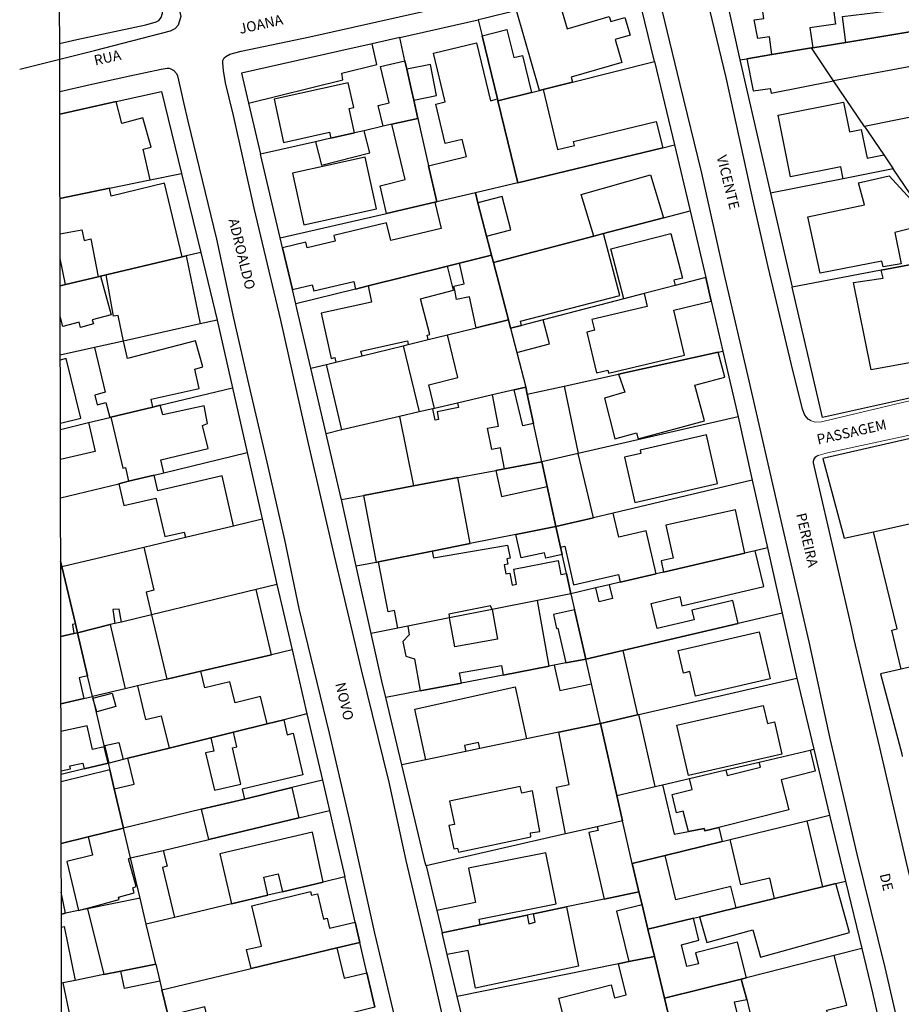
# Model space of a CAD drawing. Units: millimetres. Extents: x 277367 to 280728, y 1665691 to 1668896.
# Drawn here: x 278307 to 278438, y 1668287 to 1668432 of the extents above; entities that cross this region are included whole.
import ezdxf

# ---------------------------------------------------------------- set-up
doc = ezdxf.new("R2010")
doc.units = ezdxf.units.MM
doc.header["$MEASUREMENT"] = 0
for name, color, linetype in [('Edificacoes', 2, 'Continuous'), ('Muro_Grade', 8, 'Continuous'), ('Topon_de_Vias', 7, 'Continuous'), ('V-AREA_VERDE', 3, 'Continuous')]:
    doc.layers.add(name, color=color, linetype=linetype)
doc.layers.add('Malha', color=7, linetype='Continuous', plot=False)
doc.layers.add('Pavimentacao_Asfaltica_Mfio', color=10, linetype='Continuous', lineweight=30)
doc.layers.add('Pavimentacao_Asfaltica_S_Mfio', color=10, linetype='Continuous', lineweight=15)
doc.styles.add('Arial', font='arial.ttf', dxfattribs={"height": 1.5})

msp = doc.modelspace()

# ---------------------------------------------------------------- linework, layer by layer
at = {"layer": 'Edificacoes', "flags": 128}
for points in [[(278418.088, 1668429.673), (278416.406, 1668429.408), (278415.827, 1668432.195), (278417.275, 1668432.407), (278416.669, 1668436.553), (278426.15, 1668437.938), (278426.248, 1668437.271), (278426.663, 1668437.332), (278426.451, 1668438.779), (278432.604, 1668439.87), (278436.794, 1668440.614), (278437.44, 1668436.203), (278430.842, 1668435.24), (278430.79, 1668435.601), (278426.579, 1668434.986), (278426.687, 1668434.243), (278427.447, 1668434.354), (278427.857, 1668431.552), (278424.085, 1668431.001), (278424.515, 1668428.058), (278424.32, 1668428.026), (278418.47, 1668427.056)], [(278384.106, 1668421.76), (278380.705, 1668433.545), (278386.972, 1668435.065), (278388.18, 1668430.88), (278394.422, 1668432.682), (278394.641, 1668431.922), (278396.749, 1668432.53), (278397.502, 1668429.92), (278395.303, 1668429.286), (278396.287, 1668425.877), (278388.794, 1668423.715), (278389.005, 1668422.984), (278384.639, 1668421.893)], [(278429.378, 1668428.849), (278428.877, 1668432.679), (278438.674, 1668433.856), (278440.133, 1668434.047), (278440.491, 1668431.312), (278439.044, 1668431.123), (278439.133, 1668430.437), (278438.871, 1668430.394)], [(278382.941, 1668421.469), (278377.96, 1668420.224), (278377.896, 1668420.487), (278375.625, 1668429.833), (278379.281, 1668430.746), (278380.318, 1668426.598), (278381.581, 1668426.913)], [(278438.871, 1668430.394), (278439.79, 1668425.457), (278427.59, 1668423.187), (278424.32, 1668428.026), (278424.515, 1668428.058), (278429.378, 1668428.849)], [(278341.126, 1668419.865), (278355.063, 1668423.301), (278354.891, 1668424.326), (278360.074, 1668425.573), (278359.386, 1668428.658), (278354.329, 1668427.519), (278340.08, 1668424.308)], [(278367.726, 1668410.629), (278373.302, 1668411.977), (278372.693, 1668414.496), (278370.178, 1668413.888), (278368.773, 1668419.701), (278370.194, 1668420.044), (278368.447, 1668427.27), (278374.8, 1668428.806), (278376.872, 1668420.239), (278377.896, 1668420.487), (278377.96, 1668420.224), (278380.903, 1668408.109), (278374.64, 1668406.595), (278368.929, 1668405.286)], [(278427.59, 1668423.187), (278424.32, 1668428.026), (278418.47, 1668427.056), (278414.76, 1668426.441), (278415.681, 1668421.692), (278418.226, 1668422.028), (278418.349, 1668421.346), (278427.59, 1668423.187)], [(278360.998, 1668416.446), (278360.251, 1668419.526), (278361.919, 1668419.93), (278360.625, 1668425.265), (278364.234, 1668426.141), (278364.51, 1668424.918), (278365.214, 1668421.789), (278365.542, 1668420.331), (278366.151, 1668417.622), (278362.306, 1668416.745)], [(278368.908, 1668420.997), (278367.995, 1668425.607), (278364.51, 1668424.918), (278365.214, 1668421.789), (278365.542, 1668420.331)], [(278355.963, 1668419.061), (278356.659, 1668419.216), (278355.847, 1668422.872), (278344.877, 1668420.437), (278346.291, 1668414.072), (278353.059, 1668415.574), (278353.258, 1668414.68), (278356.758, 1668415.478)], [(278382.941, 1668421.469), (278384.106, 1668421.76), (278384.639, 1668421.893), (278386.782, 1668413.029), (278389.294, 1668413.636), (278389.152, 1668414.225), (278401.379, 1668417.181), (278402.32, 1668413.287), (278380.903, 1668408.109), (278377.96, 1668420.224)], [(278428.99, 1668408.702), (278428.634, 1668410.472), (278421.204, 1668408.978), (278419.372, 1668418.094), (278429.041, 1668420.038), (278429.925, 1668415.636), (278431.666, 1668415.986), (278432.519, 1668411.742), (278434.988, 1668412.238), (278436.374, 1668410.186)], [(278361.483, 1668403.579), (278360.59, 1668407.65), (278364.253, 1668408.573), (278362.306, 1668416.745), (278366.151, 1668417.622), (278367.726, 1668410.629), (278368.929, 1668405.286), (278368.628, 1668405.217)], [(278351.007, 1668414.166), (278351.918, 1668410.687), (278359.029, 1668412.55), (278358.177, 1668415.802), (278356.758, 1668415.478), (278353.258, 1668414.68)], [(278358.371, 1668411.879), (278347.586, 1668409.516), (278349.26, 1668401.877), (278360.046, 1668404.232)], [(278392.167, 1668400.226), (278390.287, 1668406.373), (278400.522, 1668409.287), (278402.462, 1668402.944), (278393.594, 1668400.603)], [(278425.608, 1668394.727), (278423.795, 1668403.076), (278432.144, 1668404.827), (278431.251, 1668408.087), (278435.813, 1668409.132), (278442.21, 1668402.127), (278436.623, 1668400.743), (278437.586, 1668396.117), (278434.887, 1668395.688), (278434.733, 1668396.526)], [(278368.628, 1668405.217), (278369.56, 1668401.338), (278362.131, 1668399.553), (278361.504, 1668402.16), (278353.709, 1668400.287), (278353.902, 1668399.483), (278349.771, 1668398.49), (278349.571, 1668399.321), (278346.154, 1668398.5), (278347.605, 1668392.332), (278350.518, 1668393.032), (278350.74, 1668392.11), (278356.659, 1668393.532), (278356.933, 1668392.391), (278358.77, 1668392.848), (278370.526, 1668395.772), (278372.286, 1668396.209), (278377.029, 1668397.389), (278376.293, 1668400.225), (278375.018, 1668405.137), (278374.64, 1668406.595), (278368.929, 1668405.286)], [(278375.018, 1668405.137), (278376.293, 1668400.225), (278379.861, 1668401.151), (278378.586, 1668406.063)], [(278377.309, 1668396.304), (278379.508, 1668387.828), (278379.828, 1668386.592), (278381.474, 1668387.02), (278381.312, 1668387.642), (278395.969, 1668391.444), (278393.594, 1668400.603), (278392.167, 1668400.226)], [(278396.582, 1668390.946), (278394.669, 1668398.322), (278403.541, 1668400.623), (278405.254, 1668394.017), (278403.973, 1668393.684), (278404.172, 1668392.918), (278399.58, 1668391.725)], [(278331.913, 1668397.31), (278333.979, 1668387.241), (278322.611, 1668384.697), (278321.842, 1668388.469), (278321.172, 1668388.369), (278320.059, 1668394.502), (278331.295, 1668397.163)], [(278371.468, 1668392.82), (278372.962, 1668393.162), (278372.286, 1668396.209), (278377.029, 1668397.389), (278377.309, 1668396.304), (278379.508, 1668387.828), (278374.772, 1668386.668), (278373.761, 1668391.227), (278371.869, 1668390.842), (278371.585, 1668392.242)], [(278458.686, 1668380.612), (278454.249, 1668379.654), (278448.864, 1668385.932), (278438.84, 1668384.029), (278439.362, 1668381.608), (278433.124, 1668380.442), (278430.513, 1668393.353), (278434.92, 1668394.026), (278434.596, 1668395.166), (278445.9, 1668397.31), (278454.247, 1668386.41)], [(278357.717, 1668383.209), (278364.583, 1668384.731), (278364.701, 1668384.201), (278367.639, 1668384.921), (278367.493, 1668385.579), (278367.894, 1668385.675), (278366.526, 1668390.966), (278371.417, 1668392.207), (278370.526, 1668395.772), (278358.77, 1668392.848), (278359.298, 1668390.468), (278351.851, 1668388.817), (278353.33, 1668382.146), (278353.857, 1668382.269), (278354.033, 1668381.589), (278357.892, 1668382.534)], [(278394.322, 1668379.979), (278405.566, 1668382.64), (278403.991, 1668389.296), (278409.487, 1668390.597), (278408.676, 1668394.089), (278404.172, 1668392.918), (278399.58, 1668391.725), (278400.028, 1668389.831), (278391.87, 1668387.899), (278392.246, 1668386.307), (278391.124, 1668386.042), (278392.556, 1668379.993), (278394.225, 1668380.388)], [(278380.381, 1668377.503), (278377.149, 1668376.75), (278372.006, 1668375.55), (278368.602, 1668374.756), (278367.745, 1668378.244), (278372.065, 1668379.304), (278370.513, 1668385.625), (278374.772, 1668386.668), (278379.508, 1668387.828), (278379.828, 1668386.592), (278380.749, 1668383.037), (278382.08, 1668377.899)], [(278379.828, 1668386.592), (278380.749, 1668383.037), (278385.58, 1668384.288), (278384.658, 1668387.847), (278381.474, 1668387.02)], [(278333.289, 1668384.728), (278323.207, 1668382.111), (278322.611, 1668384.697), (278318.366, 1668383.747), (278319.904, 1668377.146), (278318.374, 1668376.698), (278318.758, 1668375.258), (278320.001, 1668375.607), (278320.602, 1668373.419), (278320.769, 1668373.459), (278326.963, 1668374.958), (278326.723, 1668376.1), (278333.798, 1668377.697), (278333.174, 1668380.575), (278334.369, 1668380.875)], [(278354.922, 1668371.566), (278352.61, 1668381.24), (278354.033, 1668381.589), (278357.892, 1668382.534), (278363.989, 1668384.027), (278366.331, 1668374.227), (278363.427, 1668373.55)], [(278395.226, 1668370.253), (278398.436, 1668371.122), (278398.673, 1668370.244), (278408.515, 1668372.907), (278407.089, 1668378.178), (278411.497, 1668379.371), (278410.503, 1668383.045), (278395.798, 1668379.813), (278396.723, 1668377.143), (278393.712, 1668376.249)], [(278382.305, 1668376.847), (278383.231, 1668372.535), (278381.665, 1668372.2), (278380.381, 1668377.503), (278382.08, 1668377.899)], [(278384.444, 1668366.879), (278383.231, 1668372.535), (278382.305, 1668376.847), (278387.781, 1668378.05), (278389.835, 1668368.106)], [(278366.331, 1668374.227), (278363.427, 1668373.55), (278365.488, 1668363.286), (278372.028, 1668364.526), (278377.636, 1668365.589), (278378.962, 1668365.84), (278378.357, 1668368.935), (278377.068, 1668368.677), (278376.437, 1668371.818), (278378.073, 1668372.147), (278377.149, 1668376.75), (278372.006, 1668375.55), (278372.143, 1668374.867), (278368.975, 1668374.231), (278369.198, 1668373.116), (278368.696, 1668373.015), (278368.358, 1668374.699)], [(278320.769, 1668373.459), (278322.548, 1668365.914), (278322.91, 1668366), (278323.387, 1668363.98), (278327.171, 1668364.897), (278328.606, 1668365.244), (278328.173, 1668367.13), (278335.153, 1668368.826), (278334.289, 1668372.251), (278335.053, 1668372.5), (278334.572, 1668375.13), (278328.453, 1668373.783), (278328.068, 1668375.225), (278326.963, 1668374.958)], [(278408.775, 1668370.862), (278398.974, 1668368.591), (278399.087, 1668368.103), (278396.659, 1668367.54), (278398.215, 1668360.826), (278410.444, 1668363.66)], [(278386.505, 1668357.278), (278392.077, 1668358.592), (278389.835, 1668368.106), (278384.444, 1668366.879), (278385.232, 1668363.211)], [(278378.501, 1668361.711), (278385.232, 1668363.211), (278384.444, 1668366.879), (278378.962, 1668365.84), (278377.636, 1668365.589)], [(278337.211, 1668364.795), (278327.704, 1668362.595), (278327.171, 1668364.897), (278323.387, 1668363.98), (278321.918, 1668363.624), (278322.664, 1668360.413), (278327.405, 1668361.51), (278328.724, 1668355.807), (278331.605, 1668356.474), (278331.779, 1668355.724), (278338.89, 1668357.412)], [(278373.889, 1668354.771), (278372.028, 1668364.526), (278365.488, 1668363.286), (278358.08, 1668361.882), (278359.965, 1668352.003), (278360.303, 1668352.07), (278368.263, 1668353.652)], [(278437.586, 1668336.228), (278436.191, 1668341.979), (278436.954, 1668342.164), (278433.469, 1668356.532), (278457.019, 1668361.786), (278461.658, 1668341.824), (278459.833, 1668341.4), (278453.369, 1668339.897), (278444.086, 1668337.739), (278438.823, 1668336.515)], [(278401.345, 1668350.295), (278399.892, 1668356.661), (278395.823, 1668355.732), (278395.012, 1668359.283), (278392.077, 1668358.592), (278386.505, 1668357.278), (278387.198, 1668354.233), (278387.839, 1668354.38), (278389.14, 1668348.681), (278395.794, 1668350.199), (278396.054, 1668349.062)], [(278414.485, 1668353.356), (278413.064, 1668359.768), (278402.81, 1668357.495), (278403.891, 1668352.616), (278402.096, 1668352.218), (278402.465, 1668350.555)], [(278386.505, 1668357.278), (278387.198, 1668354.233), (278387.445, 1668353.152), (278385.029, 1668352.602), (278384.842, 1668353.425), (278381.415, 1668352.644), (278380.626, 1668356.11), (278386.505, 1668357.278)], [(278315.826, 1668341.601), (278315.519, 1668342.907), (278313.524, 1668351.39), (278325.626, 1668354.263), (278327.131, 1668347.869), (278325.988, 1668347.6), (278326.776, 1668344.248), (278322.315, 1668343.169), (278321.967, 1668345.078), (278321.036, 1668345.018), (278321.373, 1668342.97), (278320.643, 1668342.79)], [(278388.765, 1668347.364), (278383.807, 1668346.379), (278377.111, 1668345.048), (278376.889, 1668345.568), (278370.708, 1668344.342), (278370.815, 1668343.801), (278364.645, 1668342.576), (278363.188, 1668342.287), (278362.674, 1668344.878), (278361.767, 1668344.697), (278360.303, 1668352.07), (278368.263, 1668353.652), (278368.465, 1668352.692), (278379.404, 1668354.553), (278379.787, 1668352.619), (278379.298, 1668352.522), (278379.455, 1668351.729), (278378.875, 1668351.614), (278379.137, 1668350.295), (278379.745, 1668350.415), (278380.096, 1668348.648), (278380.735, 1668348.775), (278380.298, 1668350.98), (278386.855, 1668352.281), (278387.272, 1668350.181), (278388.085, 1668350.343)], [(278413.487, 1668342.962), (278412.677, 1668346.384), (278406.615, 1668344.948), (278406.953, 1668343.521), (278401.504, 1668342.231), (278400.627, 1668345.937), (278404.836, 1668346.934), (278405.162, 1668345.558), (278417.262, 1668348.423), (278416.01, 1668353.711), (278414.485, 1668353.356), (278402.465, 1668350.555), (278401.345, 1668350.295), (278396.054, 1668349.062), (278394.398, 1668348.676), (278394.881, 1668346.636), (278392.93, 1668346.174), (278392.445, 1668348.221), (278388.765, 1668347.364), (278389.303, 1668345.006), (278390.971, 1668337.693), (278396.447, 1668338.974)], [(278329.055, 1668334.754), (278334.052, 1668335.917), (278344.499, 1668338.347), (278342.256, 1668347.989), (278326.776, 1668344.248)], [(278385.552, 1668336.652), (278383.807, 1668346.379), (278377.111, 1668345.048), (278377.904, 1668340.627), (278371.587, 1668339.494), (278370.815, 1668343.801), (278364.645, 1668342.576), (278364.874, 1668341.301), (278363.927, 1668340.313), (278364.357, 1668338.141), (278365.618, 1668337.728), (278366.468, 1668332.988), (278372.572, 1668334.16), (278372.305, 1668335.648), (278378.502, 1668336.759), (278378.756, 1668335.347)], [(278389.303, 1668345.006), (278386.177, 1668344.293), (278386.645, 1668342.245), (278386.842, 1668342.29), (278388.019, 1668337.126), (278390.971, 1668337.693)], [(278318.039, 1668332.192), (278317.327, 1668335.218), (278315.826, 1668341.601), (278320.643, 1668342.79), (278322.868, 1668333.315)], [(278404.631, 1668338.974), (278416.587, 1668341.751), (278418.21, 1668334.762), (278407.177, 1668332.201), (278406.329, 1668335.854), (278405.405, 1668335.64)], [(278393.138, 1668328.195), (278391.799, 1668334.064), (278390.971, 1668337.693), (278396.447, 1668338.974), (278398.618, 1668329.459)], [(278386.303, 1668336.796), (278387.118, 1668333.047), (278391.799, 1668334.064), (278390.971, 1668337.693), (278388.019, 1668337.126)], [(278342.863, 1668332.163), (278339.133, 1668331.237), (278338.359, 1668334.357), (278334.666, 1668333.44), (278334.052, 1668335.917), (278329.055, 1668334.754), (278324.691, 1668333.739), (278325.896, 1668328.766), (278328.199, 1668329.338), (278329.387, 1668324.547), (278335.532, 1668326.071), (278338.868, 1668326.899), (278343.862, 1668328.138)], [(278320.966, 1668332.666), (278321.49, 1668330.679), (278318.686, 1668329.913), (278318.1, 1668331.931)], [(278367.33, 1668322.825), (278365.684, 1668330.318), (278380.534, 1668333.58), (278382.215, 1668325.922), (278375.276, 1668324.478), (278375.083, 1668325.358), (278373.022, 1668324.906), (278373.21, 1668324.048)], [(278419.949, 1668323.655), (278406.131, 1668320.473), (278404.417, 1668327.917), (278417.179, 1668330.855), (278417.796, 1668328.177), (278418.851, 1668328.42)], [(278393.138, 1668328.195), (278395.533, 1668317.54), (278401.204, 1668318.871), (278398.813, 1668329.504), (278398.618, 1668329.459)], [(278322.619, 1668312.718), (278321.249, 1668318.54), (278324.185, 1668319.231), (278323.29, 1668323.034), (278329.387, 1668324.547), (278335.532, 1668326.071), (278335.998, 1668324.116), (278334.772, 1668323.828), (278336.07, 1668318.309), (278339.987, 1668319.23), (278338.725, 1668324.598), (278339.373, 1668324.75), (278338.868, 1668326.899), (278343.862, 1668328.138), (278346.307, 1668328.745), (278346.832, 1668326.521), (278347.717, 1668326.729), (278349.159, 1668320.596), (278340.15, 1668318.477), (278340.493, 1668317.019), (278334.179, 1668315.5)], [(278392.652, 1668312.928), (278387.98, 1668311.857), (278386.618, 1668318.772), (278388.516, 1668319.145), (278386.986, 1668326.915), (278393.138, 1668328.195), (278395.533, 1668317.54), (278396.378, 1668313.781)], [(278319.889, 1668324.941), (278321.96, 1668325.371), (278322.57, 1668322.846), (278320.497, 1668322.341), (278319.931, 1668324.76)], [(278406.14, 1668312.223), (278405.353, 1668315.203), (278404.382, 1668314.963), (278403.707, 1668317.687), (278406.68, 1668318.424), (278406.274, 1668320.062), (278411.666, 1668321.327), (278411.867, 1668320.517), (278416.784, 1668321.735), (278416.598, 1668322.485), (278424.104, 1668324.247), (278424.879, 1668321.121), (278419.846, 1668319.874), (278420.989, 1668315.398), (278410.627, 1668312.83), (278408.55, 1668312.336), (278408.467, 1668312.665)], [(278396.378, 1668313.781), (278395.533, 1668317.54), (278401.204, 1668318.871), (278402.288, 1668319.126), (278404.006, 1668311.804), (278406.14, 1668312.223), (278408.467, 1668312.665), (278408.55, 1668312.336), (278410.627, 1668312.83), (278411.088, 1668310.736), (278402.691, 1668308.684), (278397.794, 1668307.487)], [(278348.558, 1668314.24), (278335.261, 1668311.025), (278334.179, 1668315.5), (278340.493, 1668317.019), (278347.505, 1668318.706)], [(278381.28, 1668318.869), (278370.819, 1668316.72), (278371.532, 1668313.249), (278370.733, 1668313.084), (278371.437, 1668309.655), (278372, 1668309.771), (278372.128, 1668309.151), (278382.826, 1668311.41), (278382.765, 1668312.001), (278384.14, 1668312.237), (278383.064, 1668318.217), (278381.481, 1668317.892)], [(278392.652, 1668312.928), (278392.779, 1668312.379), (278391.384, 1668312.056), (278393.659, 1668302.229), (278398.805, 1668303.297), (278397.794, 1668307.487), (278396.378, 1668313.781)], [(278418.851, 1668302.317), (278418.148, 1668305.312), (278413.886, 1668304.313), (278412.31, 1668311.035), (278423.632, 1668313.802), (278425.922, 1668304.036)], [(278324.215, 1668303.153), (278324.009, 1668303.899), (278324.481, 1668304.075), (278323.392, 1668308.193), (278323.671, 1668308.304), (278322.619, 1668312.718), (278317.424, 1668311.427), (278318.065, 1668308.72), (278314.238, 1668307.808), (278315.975, 1668300.521), (278317.306, 1668300.889), (278321.993, 1668302.187), (278321.906, 1668302.503)], [(278350.589, 1668312.098), (278336.873, 1668308.938), (278338.584, 1668301.512), (278343.984, 1668302.796), (278343.362, 1668305.47), (278345.495, 1668305.961), (278346.107, 1668303.302), (278352.158, 1668304.741)], [(278326.004, 1668298.52), (278325.082, 1668302.386), (278323.671, 1668308.304), (278328.516, 1668309.395), (278329.07, 1668307.076), (278328.415, 1668306.92), (278330.181, 1668299.513)], [(278386.553, 1668301.53), (278385.045, 1668309.061), (278373.638, 1668306.776), (278374.653, 1668301.708), (278368.93, 1668300.53), (278369.713, 1668297.259), (278375.369, 1668298.433), (278375.204, 1668299.257)], [(278400.14, 1668297.768), (278406.865, 1668299.403), (278407.781, 1668299.626), (278413.169, 1668300.935), (278412.401, 1668304.095), (278404.286, 1668302.123), (278402.691, 1668308.684), (278397.794, 1668307.487), (278398.805, 1668303.297), (278399.273, 1668301.36)], [(278407.781, 1668299.626), (278408.822, 1668295.829), (278415.664, 1668297.705), (278416.771, 1668293.668), (278429.92, 1668297.274), (278427.932, 1668304.524), (278425.922, 1668304.036), (278418.851, 1668302.317), (278413.169, 1668300.935)], [(278357.569, 1668295.824), (278354.156, 1668295.006), (278341.493, 1668291.973), (278340.824, 1668294.764), (278343.023, 1668295.291), (278341.594, 1668301.257), (278350.264, 1668303.333), (278350.394, 1668302.791), (278351.3, 1668303.008), (278352.196, 1668299.266), (278352.72, 1668299.392), (278353.074, 1668297.914), (278356.878, 1668298.825)], [(278326.004, 1668298.52), (278325.082, 1668302.386), (278317.331, 1668300.799), (278319.725, 1668291.061), (278322.25, 1668291.575), (278327.409, 1668292.626)], [(278388.081, 1668301.071), (278389.863, 1668292.319), (278374.672, 1668289.056), (278373.568, 1668294.647), (278370.481, 1668294.057), (278369.713, 1668297.259), (278375.369, 1668298.433), (278382.268, 1668299.865), (278382.526, 1668298.596), (278383.497, 1668298.794), (278383.238, 1668300.066)], [(278401.108, 1668293.76), (278400.14, 1668297.768), (278399.273, 1668301.36), (278395.497, 1668300.449), (278397.299, 1668292.987)], [(278402.601, 1668287.574), (278413.907, 1668290.418), (278414.686, 1668290.614), (278413.367, 1668295.853), (278407.192, 1668294.299), (278407.6, 1668292.679), (278405.912, 1668292.254), (278405.099, 1668295.484), (278407.687, 1668296.135), (278406.865, 1668299.403), (278400.14, 1668297.768), (278401.108, 1668293.76)], [(278328.317, 1668288.818), (278341.493, 1668291.973), (278354.156, 1668295.006), (278355.227, 1668290.532), (278358.608, 1668291.318), (278359.771, 1668286.268), (278349.274, 1668283.651), (278347.078, 1668283.104), (278346.537, 1668285.351), (278335.493, 1668282.706), (278334.637, 1668286.28), (278329.231, 1668284.985)], [(278388.582, 1668281.138), (278386.958, 1668287.601), (278394.716, 1668289.55), (278395.2, 1668287.625), (278396.935, 1668288.061), (278395.775, 1668292.677), (278397.299, 1668292.987), (278401.108, 1668293.76), (278402.601, 1668287.574), (278403.351, 1668284.469)], [(278414.745, 1668287.41), (278415.806, 1668283.011), (278416.605, 1668283.21), (278417.135, 1668281.09), (278417.966, 1668281.298), (278427.113, 1668283.585), (278426.561, 1668285.791), (278429.523, 1668286.532), (278427.684, 1668293.885), (278414.686, 1668290.614), (278413.907, 1668290.418)], [(278328.013, 1668290.091), (278322.766, 1668289.027), (278322.25, 1668291.575), (278327.409, 1668292.626)], [(278414.745, 1668287.41), (278413.907, 1668290.418), (278402.601, 1668287.574), (278403.351, 1668284.469), (278404.806, 1668278.007), (278415.091, 1668280.579), (278414.773, 1668281.852), (278413.373, 1668281.502), (278412.65, 1668284.391), (278413.538, 1668284.613), (278412.935, 1668287.025)]]:
    msp.add_lwpolyline(points, close=True, dxfattribs=at)
for points in [[(278325.498, 1668417.689), (278322.409, 1668416.872), (278321.556, 1668420.099), (278313.212, 1668418.234)], [(278313.236, 1668405.781), (278320.539, 1668407.289), (278326.551, 1668408.531), (278325.542, 1668413.047), (278326.737, 1668413.346), (278325.498, 1668417.689)], [(278313.246, 1668400.554), (278316.483, 1668401.125), (278316.819, 1668399.586), (278317.823, 1668399.836), (278318.871, 1668394.221), (278319.256, 1668394.312), (278320.059, 1668394.502), (278331.295, 1668397.163), (278328.69, 1668408.025), (278320.815, 1668406.137), (278320.539, 1668407.289), (278313.236, 1668405.781)], [(278313.261, 1668392.892), (278314.053, 1668393.08), (278313.254, 1668396.897)], [(278313.261, 1668392.892), (278314.053, 1668393.08), (278318.871, 1668394.221), (278319.256, 1668394.312)], [(278319.256, 1668394.312), (278320.789, 1668388.6), (278318.013, 1668387.855), (278318.181, 1668387.231), (278316.279, 1668386.72), (278316.075, 1668387.48), (278313.687, 1668386.839), (278313.27, 1668388.392)], [(278316.349, 1668373.327), (278314.14, 1668382.111), (278313.283, 1668381.896)], [(278313.301, 1668372.58), (278316.349, 1668373.327)], [(278313.303, 1668371.653), (278317.439, 1668372.654)], [(278317.439, 1668372.654), (278318.448, 1668368.386), (278313.312, 1668367.197)], [(278313.343, 1668351.347), (278313.524, 1668351.39), (278313.342, 1668352.195)], [(278313.343, 1668351.347), (278313.524, 1668351.39), (278315.519, 1668342.907), (278315.074, 1668342.808)], [(278315.074, 1668342.808), (278315.312, 1668341.484), (278313.364, 1668341.04)], [(278313.364, 1668341.04), (278315.312, 1668341.484), (278315.826, 1668341.601), (278317.327, 1668335.218), (278316.059, 1668334.911), (278316.781, 1668331.891)], [(278316.781, 1668331.891), (278313.383, 1668331.079)], [(278313.403, 1668321.189), (278314.795, 1668321.489), (278314.703, 1668321.917), (278316.631, 1668322.333), (278316.817, 1668321.471), (278320.363, 1668322.308), (278319.794, 1668324.728), (278318.033, 1668324.331), (278317.276, 1668327.84), (278313.391, 1668327.003)], [(278320.59, 1668321.342), (278313.406, 1668319.537)], [(278313.424, 1668310.433), (278317.424, 1668311.427), (278322.619, 1668312.718), (278321.249, 1668318.54), (278320.59, 1668321.342)], [(278313.444, 1668300.003), (278314.078, 1668300.132), (278313.438, 1668303.26)], [(278313.448, 1668298.096), (278313.883, 1668298.185), (278315.509, 1668290.202)], [(278315.509, 1668290.202), (278313.712, 1668289.836), (278313.465, 1668289.785)], [(278313.485, 1668279.578), (278318.265, 1668280.579), (278317.25, 1668285.431), (278314.744, 1668284.906), (278313.712, 1668289.836), (278313.465, 1668289.785)]]:
    msp.add_lwpolyline(points, dxfattribs=at)
at = {"layer": 'Malha', "flags": 128}
msp.add_lwpolyline([(278312.466, 1668796.574), (278794.413, 1668797.512), (278795.48, 1668243.242), (278313.558, 1668242.303), (278312.466, 1668796.574)], close=True, dxfattribs=at)
at = {"layer": 'Muro_Grade', "flags": 128}
for points in [[(278401.104, 1668426.008), (278398.277, 1668437.808), (278386.972, 1668435.065), (278380.705, 1668433.545), (278375.96, 1668432.393), (278375.052, 1668432.189)], [(278411.547, 1668436.135), (278413.711, 1668426.267)], [(278363.461, 1668429.577), (278375.052, 1668432.189)], [(278375.052, 1668432.189), (278375.625, 1668429.833), (278377.896, 1668420.487), (278377.96, 1668420.224)], [(278442.676, 1668431.075), (278439.133, 1668430.437), (278438.871, 1668430.394), (278429.378, 1668428.849), (278424.515, 1668428.058), (278424.32, 1668428.026)], [(278363.461, 1668429.577), (278359.386, 1668428.658), (278354.329, 1668427.519), (278340.08, 1668424.308), (278341.126, 1668419.865), (278342.902, 1668412.316)], [(278366.151, 1668417.622), (278365.542, 1668420.331), (278365.214, 1668421.789), (278364.51, 1668424.918), (278364.234, 1668426.141), (278363.461, 1668429.577)], [(278413.711, 1668426.267), (278414.76, 1668426.441), (278418.47, 1668427.056), (278424.32, 1668428.026)], [(278432.154, 1668416.432), (278427.59, 1668423.187), (278424.32, 1668428.026)], [(278377.96, 1668420.224), (278382.941, 1668421.469), (278384.106, 1668421.76), (278384.639, 1668421.893), (278389.005, 1668422.984), (278401.104, 1668426.008)], [(278401.104, 1668426.008), (278404.051, 1668413.706)], [(278413.711, 1668426.267), (278418.253, 1668406.544)], [(278472.98, 1668424.671), (278468.25, 1668423.716), (278460.419, 1668422.136), (278432.154, 1668416.432)], [(278313.212, 1668418.234), (278321.556, 1668420.099), (278328.271, 1668421.599), (278331.215, 1668409.494)], [(278377.96, 1668420.224), (278380.903, 1668408.109)], [(278366.151, 1668417.622), (278362.306, 1668416.745), (278360.998, 1668416.446), (278358.177, 1668415.802), (278356.758, 1668415.478), (278353.258, 1668414.68), (278351.007, 1668414.166), (278342.902, 1668412.316)], [(278366.151, 1668417.622), (278367.726, 1668410.629), (278368.929, 1668405.286)], [(278432.154, 1668416.432), (278434.988, 1668412.238), (278436.374, 1668410.186)], [(278380.903, 1668408.109), (278402.32, 1668413.287), (278404.051, 1668413.706)], [(278404.051, 1668413.706), (278406.38, 1668403.979)], [(278345.804, 1668399.985), (278342.902, 1668412.316)], [(278313.236, 1668405.781), (278320.539, 1668407.289), (278326.551, 1668408.531), (278331.215, 1668409.494)], [(278331.215, 1668409.494), (278334.055, 1668397.817)], [(278436.374, 1668410.186), (278428.99, 1668408.702), (278418.253, 1668406.544)], [(278438.888, 1668406.466), (278436.374, 1668410.186)], [(278380.903, 1668408.109), (278374.64, 1668406.595)], [(278374.64, 1668406.595), (278368.929, 1668405.286)], [(278374.64, 1668406.595), (278375.018, 1668405.137), (278376.293, 1668400.225), (278377.029, 1668397.389)], [(278418.253, 1668406.544), (278419.526, 1668401.014), (278421.466, 1668392.676)], [(278345.804, 1668399.985), (278361.483, 1668403.579), (278368.628, 1668405.217), (278368.929, 1668405.286)], [(278377.309, 1668396.304), (278392.167, 1668400.226), (278393.594, 1668400.603), (278402.462, 1668402.944), (278406.38, 1668403.979)], [(278406.38, 1668403.979), (278408.676, 1668394.089)], [(278348.108, 1668390.196), (278347.605, 1668392.332), (278346.154, 1668398.5), (278345.804, 1668399.985)], [(278334.055, 1668397.817), (278331.913, 1668397.31), (278331.295, 1668397.163), (278320.059, 1668394.502), (278319.256, 1668394.312), (278318.871, 1668394.221), (278314.053, 1668393.08), (278313.261, 1668392.892)], [(278334.055, 1668397.817), (278336.49, 1668387.803)], [(278377.029, 1668397.389), (278372.286, 1668396.209), (278370.526, 1668395.772), (278358.77, 1668392.848), (278356.933, 1668392.391), (278348.108, 1668390.196)], [(278377.309, 1668396.304), (278377.029, 1668397.389)], [(278379.508, 1668387.828), (278377.309, 1668396.304)], [(278445.9, 1668397.31), (278434.596, 1668395.166), (278421.466, 1668392.676)], [(278408.676, 1668394.089), (278404.172, 1668392.918), (278399.58, 1668391.725), (278396.582, 1668390.946), (278384.658, 1668387.847), (278381.474, 1668387.02), (278379.828, 1668386.592)], [(278408.676, 1668394.089), (278409.487, 1668390.597), (278411.204, 1668383.199)], [(278458.686, 1668380.612), (278454.249, 1668379.654), (278445.88, 1668377.847), (278425.954, 1668373.39), (278421.466, 1668392.676)], [(278350.326, 1668380.681), (278348.261, 1668389.545), (278348.108, 1668390.196)], [(278336.49, 1668387.803), (278333.979, 1668387.241), (278322.611, 1668384.697), (278318.366, 1668383.747), (278313.282, 1668382.609)], [(278336.49, 1668387.803), (278338.746, 1668377.81)], [(278350.326, 1668380.681), (278352.61, 1668381.24), (278354.033, 1668381.589), (278357.892, 1668382.534), (278363.989, 1668384.027), (278364.701, 1668384.201), (278367.639, 1668384.921), (278370.513, 1668385.625), (278374.772, 1668386.668), (278379.508, 1668387.828)], [(278379.828, 1668386.592), (278379.508, 1668387.828)], [(278379.828, 1668386.592), (278380.749, 1668383.037), (278382.08, 1668377.899)], [(278382.305, 1668376.847), (278387.781, 1668378.05), (278395.798, 1668379.813), (278410.503, 1668383.045), (278411.204, 1668383.199)], [(278411.204, 1668383.199), (278413.457, 1668373.492)], [(278352.576, 1668371.019), (278350.326, 1668380.681)], [(278313.303, 1668371.653), (278317.439, 1668372.654), (278320.602, 1668373.419), (278320.769, 1668373.459), (278326.963, 1668374.958), (278328.068, 1668375.225), (278338.746, 1668377.81)], [(278338.746, 1668377.81), (278340.91, 1668368.226)], [(278382.08, 1668377.899), (278380.381, 1668377.503), (278377.149, 1668376.75), (278372.006, 1668375.55), (278368.602, 1668374.756), (278368.358, 1668374.699), (278366.331, 1668374.227), (278363.427, 1668373.55), (278354.922, 1668371.566), (278352.576, 1668371.019)], [(278382.305, 1668376.847), (278382.08, 1668377.899)], [(278384.444, 1668366.879), (278383.231, 1668372.535), (278382.305, 1668376.847)], [(278413.457, 1668373.492), (278389.835, 1668368.106), (278384.444, 1668366.879)], [(278413.457, 1668373.492), (278415.562, 1668364.127)], [(278454.231, 1668373.796), (278425.984, 1668367.328), (278429.129, 1668355.564), (278433.469, 1668356.532), (278457.019, 1668361.786)], [(278354.846, 1668361.269), (278354.811, 1668361.424), (278352.576, 1668371.019)], [(278313.323, 1668361.541), (278321.918, 1668363.624), (278323.387, 1668363.98), (278327.171, 1668364.897), (278328.606, 1668365.244), (278340.91, 1668368.226)], [(278340.91, 1668368.226), (278343.125, 1668358.417)], [(278354.846, 1668361.269), (278358.08, 1668361.882), (278365.488, 1668363.286), (278372.028, 1668364.526), (278377.636, 1668365.589), (278378.962, 1668365.84), (278384.444, 1668366.879)], [(278386.505, 1668357.278), (278385.232, 1668363.211), (278384.444, 1668366.879)], [(278415.562, 1668364.127), (278395.012, 1668359.283), (278392.077, 1668358.592), (278386.505, 1668357.278)], [(278415.562, 1668364.127), (278417.808, 1668354.13)], [(278357.035, 1668351.42), (278354.846, 1668361.269)], [(278313.524, 1668351.39), (278325.626, 1668354.263), (278331.779, 1668355.724), (278338.89, 1668357.412), (278343.125, 1668358.417)], [(278343.125, 1668358.417), (278345.312, 1668348.728)], [(278386.505, 1668357.278), (278380.626, 1668356.11), (278373.889, 1668354.771), (278368.263, 1668353.652), (278360.303, 1668352.07), (278359.965, 1668352.003), (278357.035, 1668351.42)], [(278388.765, 1668347.364), (278388.085, 1668350.343), (278387.445, 1668353.152), (278387.198, 1668354.233), (278386.505, 1668357.278)], [(278417.808, 1668354.13), (278416.01, 1668353.711), (278414.485, 1668353.356), (278402.465, 1668350.555), (278401.345, 1668350.295), (278396.054, 1668349.062), (278394.398, 1668348.676), (278392.445, 1668348.221), (278388.765, 1668347.364)], [(278417.808, 1668354.13), (278419.976, 1668344.481)], [(278313.342, 1668352.195), (278313.524, 1668351.39)], [(278313.524, 1668351.39), (278313.343, 1668351.347)], [(278313.524, 1668351.39), (278315.519, 1668342.907), (278315.826, 1668341.601)], [(278359.239, 1668341.503), (278357.035, 1668351.42)], [(278345.312, 1668348.728), (278342.256, 1668347.989), (278326.776, 1668344.248), (278322.315, 1668343.169), (278321.373, 1668342.97), (278320.643, 1668342.79), (278315.826, 1668341.601)], [(278345.312, 1668348.728), (278345.923, 1668346.021), (278347.544, 1668339.056)], [(278388.765, 1668347.364), (278383.807, 1668346.379), (278377.111, 1668345.048), (278370.815, 1668343.801), (278364.645, 1668342.576), (278363.188, 1668342.287), (278359.239, 1668341.503)], [(278388.765, 1668347.364), (278389.303, 1668345.006), (278390.971, 1668337.693)], [(278419.976, 1668344.481), (278413.487, 1668342.962), (278396.447, 1668338.974), (278390.971, 1668337.693)], [(278419.976, 1668344.481), (278422.133, 1668334.883)], [(278315.826, 1668341.601), (278315.312, 1668341.484), (278313.364, 1668341.04)], [(278318.039, 1668332.192), (278317.327, 1668335.218), (278315.826, 1668341.601)], [(278361.39, 1668332.013), (278360.806, 1668334.452), (278359.239, 1668341.503)], [(278459.833, 1668341.4), (278453.369, 1668339.897), (278444.086, 1668337.739), (278438.823, 1668336.515), (278437.586, 1668336.228), (278434.491, 1668335.509), (278437.652, 1668323.685), (278437.736, 1668323.315)], [(278347.544, 1668339.056), (278344.499, 1668338.347), (278334.052, 1668335.917), (278329.055, 1668334.754), (278324.691, 1668333.739), (278322.868, 1668333.315), (278318.039, 1668332.192)], [(278347.544, 1668339.056), (278349.746, 1668329.598)], [(278390.971, 1668337.693), (278388.019, 1668337.126), (278386.303, 1668336.796), (278385.552, 1668336.652), (278378.756, 1668335.347), (278372.572, 1668334.16), (278366.468, 1668332.988), (278361.39, 1668332.013)], [(278393.138, 1668328.195), (278391.799, 1668334.064), (278390.971, 1668337.693)], [(278393.138, 1668328.195), (278398.618, 1668329.459), (278398.813, 1668329.504), (278422.133, 1668334.883)], [(278422.133, 1668334.883), (278424.656, 1668324.377)], [(278313.383, 1668331.079), (278316.781, 1668331.891), (278318.039, 1668332.192)], [(278318.039, 1668332.192), (278318.1, 1668331.931), (278319.794, 1668324.728), (278320.363, 1668322.308)], [(278363.767, 1668322.084), (278361.39, 1668332.013)], [(278349.746, 1668329.598), (278346.307, 1668328.745), (278343.862, 1668328.138), (278338.868, 1668326.899), (278335.532, 1668326.071), (278329.387, 1668324.547), (278323.29, 1668323.034), (278322.57, 1668322.846), (278320.497, 1668322.341), (278320.363, 1668322.308)], [(278349.746, 1668329.598), (278352.027, 1668319.795)], [(278393.138, 1668328.195), (278386.986, 1668326.915), (278382.215, 1668325.922), (278375.276, 1668324.478), (278373.21, 1668324.048), (278367.33, 1668322.825), (278363.767, 1668322.084)], [(278395.533, 1668317.54), (278393.138, 1668328.195)], [(278395.533, 1668317.54), (278401.204, 1668318.871), (278402.288, 1668319.126), (278406.274, 1668320.062), (278411.666, 1668321.327), (278416.598, 1668322.485), (278424.104, 1668324.247), (278424.656, 1668324.377)], [(278424.656, 1668324.377), (278426.998, 1668314.625)], [(278320.363, 1668322.308), (278316.817, 1668321.471), (278313.404, 1668320.665)], [(278320.363, 1668322.308), (278320.59, 1668321.342), (278321.249, 1668318.54), (278322.619, 1668312.718)], [(278367.348, 1668307.129), (278367.235, 1668307.604), (278363.767, 1668322.084)], [(278352.027, 1668319.795), (278347.505, 1668318.706), (278340.493, 1668317.019), (278334.179, 1668315.5), (278322.619, 1668312.718)], [(278352.027, 1668319.795), (278353.066, 1668315.33)], [(278396.378, 1668313.781), (278395.533, 1668317.54)], [(278323.671, 1668308.304), (278328.516, 1668309.395), (278335.261, 1668311.025), (278348.558, 1668314.24), (278353.066, 1668315.33)], [(278353.066, 1668315.33), (278353.826, 1668312.065), (278355.34, 1668305.498)], [(278396.378, 1668313.781), (278392.652, 1668312.928), (278387.98, 1668311.857), (278367.348, 1668307.129)], [(278397.794, 1668307.487), (278396.378, 1668313.781)], [(278397.794, 1668307.487), (278402.691, 1668308.684), (278411.088, 1668310.736), (278412.31, 1668311.035), (278423.632, 1668313.802), (278426.998, 1668314.625)], [(278426.998, 1668314.625), (278429.341, 1668304.867)], [(278322.619, 1668312.718), (278317.424, 1668311.427), (278313.424, 1668310.433)], [(278323.671, 1668308.304), (278322.619, 1668312.718)], [(278325.082, 1668302.386), (278323.671, 1668308.304)], [(278398.805, 1668303.297), (278397.794, 1668307.487)], [(278367.348, 1668307.129), (278368.93, 1668300.53), (278369.713, 1668297.259)], [(278355.34, 1668305.498), (278352.158, 1668304.741), (278346.107, 1668303.302), (278343.984, 1668302.796), (278338.584, 1668301.512), (278330.181, 1668299.513), (278326.004, 1668298.52)], [(278357.569, 1668295.824), (278356.878, 1668298.825), (278355.34, 1668305.498)], [(278400.14, 1668297.768), (278406.865, 1668299.403), (278407.781, 1668299.626), (278413.169, 1668300.935), (278418.851, 1668302.317), (278425.922, 1668304.036), (278427.932, 1668304.524), (278429.341, 1668304.867)], [(278429.341, 1668304.867), (278431.734, 1668294.904)], [(278398.805, 1668303.297), (278393.659, 1668302.229), (278388.081, 1668301.071), (278383.238, 1668300.066), (278382.268, 1668299.865), (278375.369, 1668298.433), (278369.713, 1668297.259)], [(278400.14, 1668297.768), (278399.273, 1668301.36), (278398.805, 1668303.297)], [(278325.082, 1668302.386), (278317.331, 1668300.799), (278315.975, 1668300.521), (278314.078, 1668300.132), (278313.444, 1668300.003)], [(278326.004, 1668298.52), (278325.082, 1668302.386)], [(278327.409, 1668292.626), (278326.004, 1668298.52)], [(278371.97, 1668287.842), (278370.481, 1668294.057), (278369.713, 1668297.259)], [(278401.108, 1668293.76), (278400.14, 1668297.768)], [(278328.317, 1668288.818), (278341.493, 1668291.973), (278354.156, 1668295.006), (278357.569, 1668295.824)], [(278359.771, 1668286.268), (278358.608, 1668291.318), (278357.569, 1668295.824)], [(278431.734, 1668294.904), (278427.684, 1668293.885), (278414.686, 1668290.614), (278413.907, 1668290.418), (278402.601, 1668287.574)], [(278431.734, 1668294.904), (278433.306, 1668288.358), (278434.025, 1668285.314)], [(278401.108, 1668293.76), (278397.299, 1668292.987), (278395.775, 1668292.677), (278371.97, 1668287.842)], [(278402.601, 1668287.574), (278401.108, 1668293.76)], [(278327.409, 1668292.626), (278322.25, 1668291.575), (278319.725, 1668291.061), (278315.509, 1668290.202), (278313.712, 1668289.836), (278313.465, 1668289.785)], [(278327.409, 1668292.626), (278328.013, 1668290.091), (278328.317, 1668288.818)], [(278328.317, 1668288.818), (278329.231, 1668284.985), (278329.71, 1668282.974)], [(278374.337, 1668277.925), (278374.248, 1668278.334), (278371.97, 1668287.842)], [(278403.351, 1668284.469), (278402.601, 1668287.574)]]:
    msp.add_lwpolyline(points, dxfattribs=at)
at = {"layer": 'Pavimentacao_Asfaltica_Mfio', "flags": 128}
for points in [[(278313.191, 1668428.696), (278315.737, 1668429.261), (278325.917, 1668431.443), (278327.469, 1668431.874), (278327.873, 1668432.09), (278328.184, 1668432.524), (278328.372, 1668433.175), (278328.405, 1668434.385), (278328.159, 1668435.502), (278326.528, 1668441.555), (278324.65, 1668448.819), (278322.988, 1668455.43), (278319.359, 1668470.608), (278317.575, 1668478.274), (278315.267, 1668487.617), (278313.824, 1668494.538), (278313.454, 1668495.997), (278313.084, 1668496.929), (278313.056, 1668496.96)], [(278379.694, 1668242.432), (278375.775, 1668259.433), (278371.224, 1668278.77), (278368.087, 1668292.333), (278364.396, 1668307.915), (278361.876, 1668319.492), (278357.784, 1668336.098), (278353.786, 1668353.138), (278349.973, 1668369.588), (278345.884, 1668387.776), (278341.947, 1668404.351), (278338.872, 1668418.069), (278338.253, 1668420.667), (278337.73, 1668422.871), (278337.424, 1668424.702), (278337.302, 1668425.819), (278337.303, 1668426.191), (278337.49, 1668426.563), (278337.738, 1668426.78), (278338.328, 1668427.089), (278340.036, 1668427.551), (278350.154, 1668429.671), (278369.956, 1668434.129)], [(278424.256, 1668372.893), (278423.822, 1668373.173), (278423.327, 1668373.763), (278422.988, 1668374.633), (278421.357, 1668381.182), (278417.902, 1668395.681), (278415.782, 1668404.989), (278411.725, 1668423.673), (278408.925, 1668435.096)], [(278402.188, 1668433.597), (278404.865, 1668422.609), (278408.064, 1668409.542), (278411.353, 1668394.675), (278415.075, 1668378.814), (278419.625, 1668358.826), (278423.93, 1668340.265), (278427.034, 1668325.988), (278431.032, 1668308.886), (278435.155, 1668292.094), (278437.738, 1668280.982), (278441.644, 1668264.097), (278444.441, 1668251.372), (278446.487, 1668242.562)], [(278313.205, 1668421.594), (278317.504, 1668422.594), (278323.588, 1668423.916), (278328.181, 1668424.899), (278329.081, 1668425.053), (278329.391, 1668425.021), (278329.608, 1668424.958), (278330.073, 1668424.678), (278330.476, 1668424.243), (278330.63, 1668423.932), (278331.03, 1668422.163), (278331.522, 1668419.991), (278332.136, 1668417.197), (278336.382, 1668399.753), (278338.871, 1668388.084), (278341.085, 1668378.4), (278343.791, 1668366.822), (278346.435, 1668355.307), (278348.555, 1668345.189), (278353.047, 1668326.752), (278355.968, 1668314.027), (278359.749, 1668297.173), (278362.917, 1668283.733)], [(278425.3, 1668367.803), (278424.865, 1668367.555), (278424.648, 1668367.246), (278424.554, 1668366.904), (278424.584, 1668366.687), (278427.936, 1668352.006), (278430.212, 1668342.229), (278430.541, 1668340.771), (278434.355, 1668324.631), (278438.291, 1668307.622), (278441.521, 1668294.244), (278444.903, 1668279.377), (278448.44, 1668264.417), (278451.977, 1668249.425), (278453.556, 1668242.576)]]:
    msp.add_lwpolyline(points, dxfattribs=at)
at = {"layer": 'Pavimentacao_Asfaltica_S_Mfio', "flags": 128}
for points in [[(278481.94, 1668437.479), (278484.386, 1668426.669), (278486.488, 1668417.344), (278488.104, 1668410.25), (278490.471, 1668400.369), (278491.156, 1668394.472), (278490.999, 1668393.883), (278490.812, 1668393.48), (278490.625, 1668393.046), (278490.128, 1668392.333), (278489.443, 1668391.404), (278488.541, 1668390.258), (278486.489, 1668387.998), (278485.37, 1668386.883), (278484.469, 1668386.109), (278484.034, 1668385.831), (278483.102, 1668385.554), (278480.371, 1668385.001), (278459.886, 1668380.513), (278437.943, 1668375.688), (278426.21, 1668372.858), (278425.807, 1668372.765), (278424.845, 1668372.736), (278424.256, 1668372.893)], [(278522.723, 1668254.385), (278520.667, 1668265.371), (278518.207, 1668276.265), (278515.594, 1668287.78), (278510.766, 1668308.855), (278507.168, 1668324.219), (278504.617, 1668336.106), (278502.126, 1668346.784), (278499.145, 1668360.347), (278497.114, 1668368.603), (278495.977, 1668373.507), (278494.378, 1668380.429), (278494.131, 1668381.267), (278493.791, 1668382.012), (278493.544, 1668382.385), (278493.296, 1668382.634), (278493.141, 1668382.665), (278492.59, 1668382.742), (278488.089, 1668381.821), (278483.651, 1668380.837), (278461.801, 1668376.011), (278441.75, 1668371.43), (278426.666, 1668368.172), (278425.3, 1668367.803)]]:
    msp.add_lwpolyline(points, dxfattribs=at)
at = {"layer": 'V-AREA_VERDE'}
for points in [[(278307.289, 1668424.908), (278318.329, 1668427.678), (278329.589, 1668430.538), (278330.249, 1668430.898), (278330.739, 1668431.458), (278331.139, 1668432.738), (278324.559, 1668458.698), (278324.129, 1668459.808), (278320.039, 1668464.088), (278315.709, 1668468.248), (278313.109, 1668470.492)], [(278307.289, 1668424.908), (278318.329, 1668427.678), (278329.589, 1668430.538), (278330.249, 1668430.898), (278330.739, 1668431.458), (278331.139, 1668432.738), (278324.559, 1668458.698), (278324.129, 1668459.808), (278320.039, 1668464.088), (278315.709, 1668468.248), (278313.109, 1668470.492)], [(278307.296, 1668424.908), (278318.336, 1668427.678), (278329.596, 1668430.539), (278330.256, 1668430.899), (278330.746, 1668431.459), (278331.146, 1668432.739), (278324.565, 1668458.698), (278324.135, 1668459.808), (278320.045, 1668464.088), (278315.715, 1668468.248), (278313.109, 1668470.497)], [(278307.296, 1668424.908), (278318.336, 1668427.678), (278329.596, 1668430.539), (278330.256, 1668430.899), (278330.746, 1668431.459), (278331.146, 1668432.739), (278324.565, 1668458.698), (278324.135, 1668459.808), (278320.045, 1668464.088), (278315.715, 1668468.248), (278313.109, 1668470.497)]]:
    msp.add_lwpolyline(points, dxfattribs=at)

# ---------------------------------------------------------------- texts
at = {"layer": 'Topon_de_Vias', "style": 'Arial'}
for s, rotation, p in [('JOANA', 12.69947, (278339.89, 1668430.092)), ('RUA', 12.69947, (278318.46, 1668425.434)), ('VICENTE', 283.94172, (278410.283, 1668411.977)), ('ADROALDO', 283.75098, (278338.133, 1668402.632)), ('PASSAGEM', 12.5673, (278425.28, 1668369.405)), ('PEREIRA', 283.05536, (278422.022, 1668359.108)), ('NOVO', 283.13913, (278353.925, 1668334.063)), ('DE', 283.05536, (278434.379, 1668305.855))]:
    msp.add_text(s, height=1.5, rotation=rotation, dxfattribs=at).set_placement(p)

doc.saveas('drawing.dxf')
